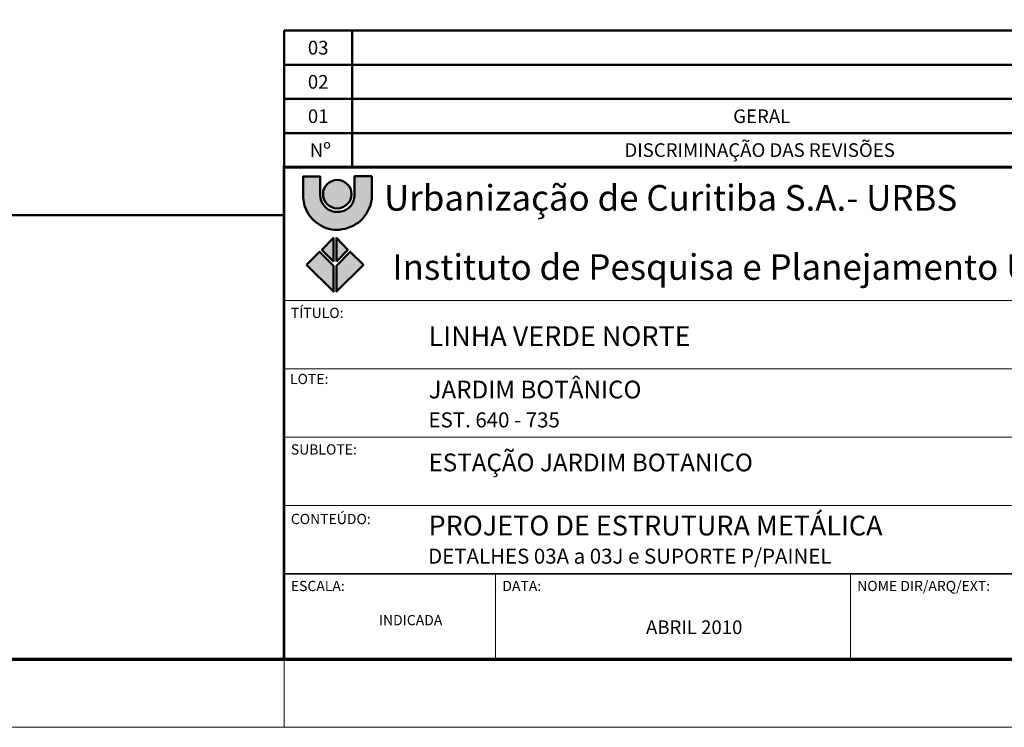
# Model space of a CAD drawing. Units: millimetres. Extents: x 0 to 8512, y 0 to 4455.
# Drawn here: x 6834 to 7917, y 0 to 777 of the extents above; entities that cross this region are included whole.
import ezdxf
from ezdxf.enums import TextEntityAlignment as Align

# ---------------------------------------------------------------- set-up
doc = ezdxf.new("R2010")
doc.units = ezdxf.units.MM
doc.header["$LTSCALE"] = 7.5
doc.layers.get('0').update_dxf_attribs({"lineweight": 15})
for name, color, linetype, lineweight in [('01', 7, 'Continuous', 50), ('02', 2, 'Continuous', 35), ('03', 3, 'Continuous', 15), ('09', 9, 'Continuous', 70), ('BDIM', 2, 'Continuous', 35), ('FORMATO', 7, 'Continuous', 15)]:
    doc.layers.add(name, color=color, linetype=linetype, lineweight=lineweight)
doc.styles.add('ARIAL', font='arial.ttf')
doc.styles.add('REGUA80', font='arial.ttf')
doc.styles.add('ROMANS', font='ROMANS.shx', dxfattribs={"oblique": 15, "height": 18.75})
doc.styles.add('T15', font='romans.shx', dxfattribs={"height": 37.5})

# ---------------------------------------------------------------- blocks, each defined once
blk = doc.blocks.new('A11135')
at = {"layer": '03'}
blk.add_line((950, 0), (950, 10), dxfattribs=at)
blk.add_lwpolyline([(0, 0), (1135, 0), (1135, 594), (0, 594)], close=True, dxfattribs=at)
at = {"layer": '09'}
blk.add_lwpolyline([(25, 10), (1125, 10), (1125, 584), (25, 584)], close=True, dxfattribs=at)
blk = doc.blocks.new('coor')
at = {"layer": '01'}
blk.add_line((0, 0), (-175, 0), dxfattribs=at)

msp = doc.modelspace()

# ---------------------------------------------------------------- hatches: boundary and pattern name
at = {"layer": '01'}
h = msp.add_hatch(color=256, dxfattribs=at)
edge = h.paths.add_edge_path()
edge.add_line((7221.603803636332, 605.4376539344344), (7202.495895182376, 605.4376539344344))
edge.add_line((7202.495895182376, 605.4376539344344), (7202.495895182376, 584.6094560169953))
edge.add_arc((7184.132160367623, 584.6094560179304), 18.36373481475221, 281.3007404527686, 359.99999999708257, ccw=False)
edge.add_arc((7183.647811957629, 587.0332200014283), 20.83541950944272, 241.220817901576, 281.30074045591897, ccw=False)
edge.add_arc((7185.758158291344, 586.3609410512684), 21.37296102021728, 185.8687899961548, 235.38453093733932, ccw=False)
edge.add_line((7164.497220174968, 584.175541045923), (7164.497220174968, 605.2206919401328))
edge.add_line((7164.497220174968, 605.2206919401328), (7146.040721344109, 605.2206919401328))
edge.add_line((7146.040721344109, 605.2206919401328), (7146.040721344109, 581.5720151842905))
edge.add_arc((7182.20591922583, 583.5943103874557), 36.22169537325343, 183.2005476124214, 239.144417629256)
edge.add_arc((7182.322377476406, 578.3794688791148), 31.92546858826719, 234.1587330314401, 276.2111488853574)
edge.add_arc((7181.303660116577, 589.9452225606209), 43.53420219586305, 275.8971316536194, 309.1563084730078)
edge.add_arc((7179.449002039972, 587.1848575965089), 42.68355332149459, 313.4304522801508, 350.9721861864607)
edge.add_line((7221.603803636332, 580.4872142407909), (7221.603803636332, 605.4376539344344))
h = msp.add_hatch(color=10, dxfattribs=at)
edge = h.paths.add_edge_path()
edge.add_arc((7183.46555526471, 585.7242892392319), 15.62713901475252, 0, 360)
h = msp.add_hatch(color=90, dxfattribs=at)
h.paths.add_polyline_path([(7182.69777584167, 511.6350069491415), (7195.190368101331, 524.4375959505109), (7182.537608947904, 537.5602456019993)])
h.paths.add_polyline_path([(7212.16746735577, 508.1142990478065), (7197.752945009281, 522.5172087655648), (7182.537608947904, 506.8340389850298), (7182.537608947904, 478.6683466751767)])
h.paths.add_polyline_path([(7179.174228702039, 511.6350069491415), (7166.681636442378, 524.4375959505109), (7179.334395595804, 537.5602456019993)])
h.paths.add_polyline_path([(7149.704537187939, 508.1142990478065), (7164.119059534429, 522.5172087655648), (7179.334395595804, 506.8340389850298), (7179.334395595804, 478.6683466751767)])

# ---------------------------------------------------------------- linework, layer by layer
at = {"color": 6}
msp.add_arc((7124.699999999721, 615.6560006098282), 0.3000000000000474, 270, 0, dxfattribs=at)
at = {"layer": '01'}
for p, q in [((8437.500000000218, 765.3560006095726), (7125, 765.3560006095726)), ((7125, 615.3560006095487), (7125, 765.3560006095726)), ((7200.000000000011, 615.3560006095487), (7200.000000000011, 765.3560006095726)), ((7125, 727.8560006095662), (8437.500000000218, 727.8560006095662)), ((7125, 690.3560006095606), (8437.500000000218, 690.3560006095606)), ((7125, 652.8560006095544), (8437.500000000218, 652.8560006095544)), ((7124.999999999782, 562.5000000000771), (4993.588326340782, 562.5000000000771))]:
    msp.add_line(p, q, dxfattribs=at)
at = {"layer": '01', "const_width": 3.000000000000474}
for points in [[(7125, 75), (8437.500000000218, 75), (8437.5, 615.3560006095487), (7124.999999999782, 615.6560006098282)], [(7124.999999999782, 75), (8437.5, 75), (8437.5, 615.3560006095487), (7124.999999999782, 615.3560006095487)]]:
    msp.add_lwpolyline(points, close=True, dxfattribs=at)
at = {"layer": '01'}
msp.add_lwpolyline([(7221.603803636332, 605.4376539344344), (7202.495895182376, 605.4376539344344), (7202.495895182376, 584.6094560169953, -0.35755599975188), (7187.730696118388, 566.6017549765141, -0.1766865731356591), (7173.616906677496, 568.7713568600209, -0.219478868765224), (7164.497220174968, 584.175541045923), (7164.497220174968, 605.2206919401328), (7146.040721344109, 605.2206919401328), (7146.040721344109, 581.5720151842905, 0.2490678805697258), (7163.628684726724, 552.4993337179358, 0.1855756184958656), (7185.776483323361, 546.6414050223121, 0.1461479358769509), (7208.792817367152, 556.1876605265603, 0.165287736020508), (7221.603803636332, 580.4872142407909)], format="xyb", close=True, dxfattribs=at)
at = {"layer": '01', "color": 90}
for points in [[(7179.174228702039, 511.6350863956137), (7166.681636442378, 524.4376753969831), (7179.334395595804, 537.5603250484716)], [(7182.69777584167, 511.634950203657), (7195.190368101331, 524.4375392050264), (7182.537608947904, 537.5601888565149)], [(7149.704550111132, 508.1142990478065), (7164.119072457621, 522.5172087655648), (7179.334408518996, 506.8340389850298), (7179.334408518996, 478.6683466751767)], [(7212.16746735577, 508.1142990478065), (7197.752945009281, 522.5172087655648), (7182.537608947904, 506.8340389850298), (7182.537608947904, 478.6683466751767)]]:
    msp.add_lwpolyline(points, close=True, dxfattribs=at)
at = {"layer": '01'}
msp.add_circle((7183.46555526471, 585.7242892392319), 15.62713901475252, dxfattribs=at)
at = {"layer": 'BDIM'}
for q in [(7125, 168.7500000000147), (8437.500000000218, 168.7500000000146)]:
    msp.add_line((7357.499999999816, 168.7500000000147), q, dxfattribs=at)
at = {"layer": 'FORMATO', "color": 2}
for p, q in [((7124.999999999782, 615.3560006095487), (8437.5, 615.3560006095487)), ((7124.999999999782, 468.7500000000624), (8437.5, 468.7500000000624)), ((7124.999999999782, 393.7500000000504), (8437.5, 393.7500000000504)), ((7124.999999999782, 318.7500000000385), (8212.499999999944, 318.7500000000385)), ((7124.999999999782, 243.7500000000266), (8212.499999999944, 243.7500000000266)), ((7357.499999999816, 75), (7357.499999999816, 168.7500000000147)), ((7747.499999999874, 75), (7747.499999999874, 168.7500000000147))]:
    msp.add_line(p, q, dxfattribs=at)

# ---------------------------------------------------------------- block references
at = {"layer": '02', "xscale": 7.5, "yscale": 7.5, "zscale": 7.5}
msp.add_blockref('A11135', (0, 0), dxfattribs=at)
at = {"layer": 'BDIM', "xscale": 7.500000000001247, "yscale": 7.500000000001247, "zscale": 7.500000000001247}
msp.add_blockref('coor', (8437.500000000218, 765.3560006095726), dxfattribs=at)

# ---------------------------------------------------------------- texts
at = {"layer": '01', "style": 'REGUA80'}
for s, p in [('03', (7162.499999999787, 746.606000609569)), ('02', (7162.499999999787, 709.1060006095635)), ('01', (7162.500000000005, 671.3060006092777)), ('GERAL', (7650.000000000078, 671.3060006092777)), ('Nº ', (7167.144284971951, 634.1060006095515)), ('DISCRIMINAÇÃO DAS REVISÕES ', (7650.000000000078, 634.1060006095515))]:
    msp.add_text(s, height=15.00000000000237, dxfattribs=at).set_placement(p, align=Align.MIDDLE_CENTER)
at = {"layer": '01', "style": 'ARIAL'}
for s, p in [('Urbanização de Curitiba S.A.- URBS', (7234.902041868861, 581.5999032813924)), ('Instituto de Pesquisa e Planejamento Urbano de Curitiba - IPPUC', (7244.077973105904, 505.6381679198918))]:
    msp.add_text(s, height=28.12500000000446, dxfattribs=at).set_placement(p, align=Align.MIDDLE_LEFT)
at = {"layer": 'FORMATO', "color": 2}
for s, height, style, p in [('TÍTULO:', 11.25000000000118, 'T15', (7132.446142084228, 449.6408789721912)), ('LOTE:', 11.25000000000118, 'T15', (7131.529537144234, 377.0524689672063)), ('JARDIM BOTÂNICO', 19.50000000000205, 'ARIAL', (7283.792963266629, 361.3008485734919)), ('EST. 640 - 735', 16.50000000000173, 'ROMANS', (7283.792963266629, 329.4583591504889)), ('SUBLOTE:', 11.25000000000118, 'T15', (7132.446142084228, 299.6408789721674)), ('ESTAÇÃO JARDIM BOTANICO', 19.50000000000205, 'ARIAL', (7283.792963266629, 281.1939975398456)), ('CONTEÚDO:', 11.25000000000118, 'T15', (7132.446142084228, 223.2260655099762)), ('DETALHES 03A a 03J e SUPORTE P/PAINEL', 16.50000000000173, 'ROMANS', (7283.331198301845, 179.7332078358322)), ('ESCALA:', 11.25000000000118, 'T15', (7132.446142084228, 149.6408789721436)), ('DATA:', 11.25000000000118, 'T15', (7364.946142084263, 149.6408789721436)), ('NOME DIR/ARQ/EXT:', 11.25000000000118, 'T15', (7754.946142084322, 149.6408789721436)), ('INDICADA', 11.25000000000118, 'T15', (7229.27670092338, 112.1044142881936)), ('ABRIL 2010', 15.00000000000157, 'ROMANS', (7522.789338782227, 102.4400047631975))]:
    msp.add_text(s, height=height, dxfattribs=dict(at, style=style)).set_placement(p)
at = {"layer": 'FORMATO', "color": 7, "style": 'REGUA80'}
for s, p in [('LINHA VERDE NORTE', (7283.792963266629, 418.9215791167768)), ('PROJETO DE ESTRUTURA METÁLICA', (7283.792963266629, 210.7804579613947))]:
    msp.add_text(s, height=21.75000000000228, dxfattribs=at).set_placement(p)

doc.saveas('drawing.dxf')
